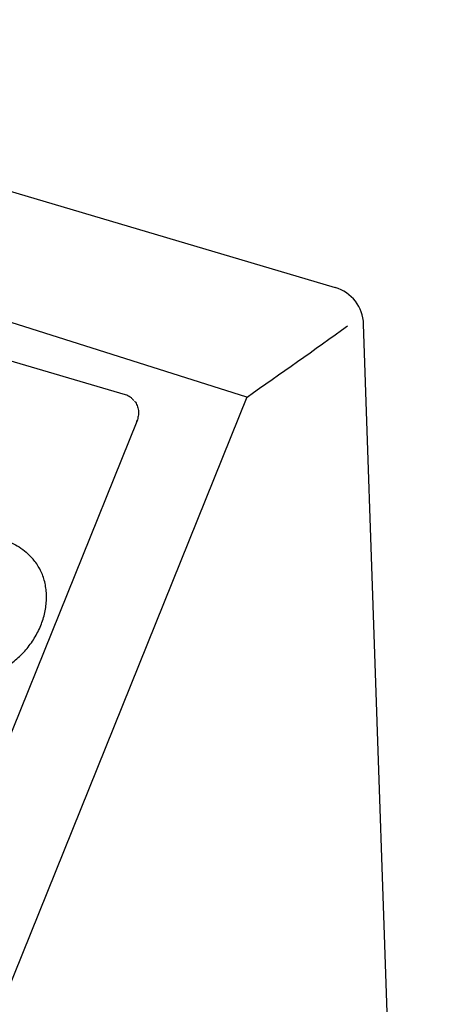
# Model space of a CAD drawing. Extents: x -1151 to 2203, y 1050 to 3169.
# Drawn here: x -324 to -220, y 1609 to 1857 of the extents above; entities that cross this region are included whole.
import ezdxf

# ---------------------------------------------------------------- set-up
doc = ezdxf.new("R2010")
doc.units = 0
doc.layers.add('R10E', color=7, linetype='CONTINUOUS')

msp = doc.modelspace()

# ---------------------------------------------------------------- linework, layer by layer
at = {"layer": 'R10E', "color": 7, "linetype": 'Continuous'}
for p, q in [((-472.16, 1856.63), (-244.29, 1789.2)), ((-266.48, 1761.62), (-511.5, 1838.95)), ((-297.04, 1762.15), (-495.78, 1820.96)), ((-266.48, 1761.62), (-343.32, 1571.17)), ((-294.23, 1755.47), (-358.75, 1595.55)), ((-321.69, 1722.19), (-321.04, 1721.55))]:
    msp.add_line(p, q, dxfattribs=at)
msp.add_lwpolyline([(-219.59, 1266.35), (-225.44, 1437.84), (-231.29, 1609.12), (-237.13, 1779.95)], dxfattribs=at)
for centre, radius, start, end in [((-247.12, 1779.61), 10, 1.9578, 73.5154), ((-1258.87, 3187.53), 1737.26, 304.83693, 305.8607), ((-298.12, 1758.21), 4.07, 38.9996, 45.6924), ((-300.31, 1757.92), 6.55, 338.0274, 339.216)]:
    msp.add_arc(centre, radius, start, end, dxfattribs=at)
for points, knots in [([(-295.28, 1761.13), (-295.47, 1761.31), (-296, 1761.74), (-296.64, 1762.03), (-297.04, 1762.15)], [0, 0, 0, 0, 0.792779, 2.048874, 2.048874, 2.048874, 2.048874]), ([(-294.76, 1760.58), (-294.49, 1760.25), (-294.06, 1759.5), (-293.75, 1758.2), (-293.8, 1756.86), (-294.03, 1755.99), (-294.18, 1755.59)], [0, 0, 0, 0, 1.259989, 2.565342, 3.954788, 5.240455, 5.240455, 5.240455, 5.240455]), ([(-327.35, 1725.47), (-326.63, 1725.26), (-325.25, 1724.74), (-323.34, 1723.63), (-322.21, 1722.69), (-321.69, 1722.19)], [0, 0, 0, 0, 2.231985, 4.426945, 6.602403, 6.602403, 6.602403, 6.602403]), ([(-342.13, 1690.97), (-341.63, 1690.82), (-340.6, 1690.58), (-339.02, 1690.37), (-337.4, 1690.33), (-335.75, 1690.44), (-334.08, 1690.71), (-332.43, 1691.13), (-330.78, 1691.71), (-329.18, 1692.43), (-327.61, 1693.29), (-326.11, 1694.29), (-324.69, 1695.4), (-323.35, 1696.63), (-322.11, 1697.96), (-320.99, 1699.38), (-319.98, 1700.88), (-319.1, 1702.44), (-318.37, 1704.05), (-317.77, 1705.7), (-317.33, 1707.36), (-317.04, 1709.03), (-316.91, 1710.69), (-316.93, 1712.33), (-317.12, 1713.92), (-317.46, 1715.47), (-317.95, 1716.94), (-318.59, 1718.33), (-319.38, 1719.63), (-320.21, 1720.7), (-320.79, 1721.31), (-321.04, 1721.55)], [0, 0, 0, 0, 1.565104, 3.157293, 4.778768, 6.430582, 8.112665, 9.823886, 11.562143, 13.324474, 15.107184, 16.905975, 18.716093, 20.532463, 22.349838, 24.162943, 25.966622, 27.755981, 29.526532, 31.274334, 32.996132, 34.689483, 36.352874, 37.985823, 39.58895, 41.164021, 42.713936, 44.242667, 45.755135, 47.257013, 48.291017, 48.291017, 48.291017, 48.291017])]:
    msp.add_open_spline(points, degree=3, knots=knots, dxfattribs=at)

doc.saveas('drawing.dxf')
